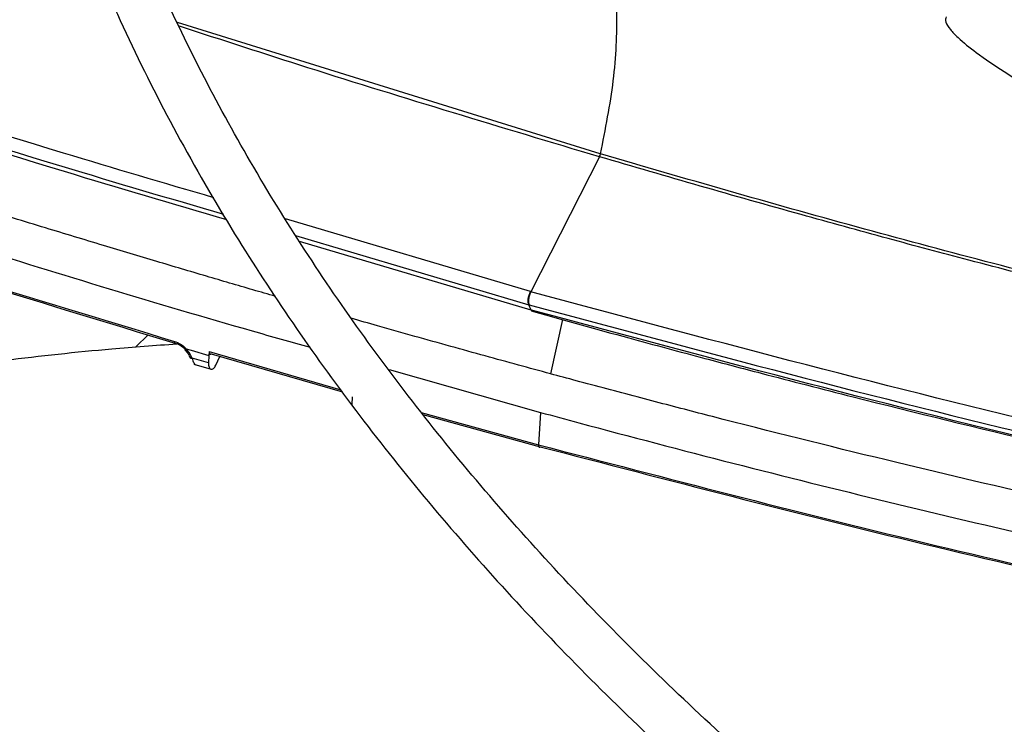
# Model space of a CAD drawing. Units: inches. Extents: x 0 to 10.8, y 0.1 to 8.3.
# Drawn here: x 8.4 to 8.4, y 8 to 8 of the extents above; entities that cross this region are included whole.
import ezdxf

# ---------------------------------------------------------------- set-up
doc = ezdxf.new("R2010")
doc.units = ezdxf.units.IN
doc.header["$MEASUREMENT"] = 0

msp = doc.modelspace()

# ---------------------------------------------------------------- linework, layer by layer
at = {"color": 8, "linetype": 'Continuous', "lineweight": 25}
for p, q in [((8.397878744740417, 8.025483291178087), (8.380739912289462, 8.030812183238327)), ((8.39504472306652, 8.019900513498316), (8.385112862257266, 8.022846063606492)), ((8.38552427429001, 8.022172519556593), (8.394980137660607, 8.019368159060393)), ((8.39634265969659, 8.018769011346645), (8.395861999906158, 8.016570618658857)), ((8.3790476815219, 8.017658029789821), (8.379538232472923, 8.018150319738828)), ((8.382019531677393, 8.01746837661613), (8.387365188544813, 8.015921393542943)), ((8.39062311490334, 8.015005371104177), (8.395376152664845, 8.013693388068422))]:
    msp.add_line(p, q, dxfattribs=at)
at = {"color": 7, "linetype": 'Continuous', "lineweight": 25}
for p, q in [((8.39784928750331, 8.025370837256235), (8.395058918527337, 8.019896542013573)), ((8.397841509641351, 8.02537311756662), (8.397849287503302, 8.025370837256235)), ((8.397886525778615, 8.025481014560368), (8.397878752877569, 8.025483292561933)), ((8.395080537263638, 8.01915142239015), (8.385681246242145, 8.021938957603599)), ((8.395058918527337, 8.019896542013583), (8.395044723240451, 8.01990051384871)), ((8.395080537274591, 8.019151422371433), (8.39498013766409, 8.019368159046182)), ((8.394980137664058, 8.019368159046207), (8.394994342123356, 8.019364185081411)), ((8.395094742660865, 8.01914744818879), (8.395080537274682, 8.019151422371225)), ((8.381082646983572, 8.017588511067352), (8.381287697421339, 8.017527945994718)), ((8.38128769742117, 8.017527945992603), (8.382011645710582, 8.017314644389028)), ((8.38201953160365, 8.017468376557629), (8.382011645766173, 8.017314644355231)), ((8.38209887135665, 8.017380352460838), (8.387423115617462, 8.015841553049967)), ((8.381996054049903, 8.017010673565904), (8.381331134712198, 8.01720644583561)), ((8.381401481589405, 8.016958961960826), (8.382102885945013, 8.016752799121727)), ((8.382011645713224, 8.017314644421495), (8.381996053993612, 8.01701067358078)), ((8.382293625879848, 8.016915553564127), (8.382457897429887, 8.01727658766664)), ((8.389315849929105, 8.016740627571233), (8.395455357840557, 8.01500640377035)), ((8.387811995314314, 8.015329237222797), (8.387826136464001, 8.015632738648018)), ((8.395455357840557, 8.01500640377035), (8.395376152972377, 8.013693393171426)), ((8.390689188281236, 8.014924451726385), (8.395444946873765, 8.013613908902123))]:
    msp.add_line(p, q, dxfattribs=at)
msp.add_arc((8.397393801087928, 8.025586167018194), 0.0005038200697983293, 334.6977031205263, 347.9532144978344, dxfattribs=at)
for points, knots in [([(8.56127247364371, 8.210574874719322), (8.558518238743098, 8.210561155755652), (8.554627463424781, 8.210541775634795), (8.548856744863468, 8.21041130468854), (8.543883508508442, 8.210252643676705), (8.537952512527022, 8.209985960893896), (8.531722014117243, 8.209621552772907), (8.525201165789587, 8.209145757625967), (8.518484735406522, 8.208554236596582), (8.511628257263864, 8.207842943011569), (8.5046753328356, 8.207009270871227), (8.497659658654484, 8.20605146256269), (8.490608255761826, 8.204968443588424), (8.483543397164132, 8.203759670284292), (8.476483915009464, 8.202425030552952), (8.469446090099256, 8.20096477070329), (8.462444269526483, 8.19937944184977), (8.455491303141521, 8.197669859185462), (8.448598857098853, 8.195837070374356), (8.441777642514426, 8.19388233036633), (8.435037584504515, 8.191807080832925), (8.428387948700921, 8.189612932950702), (8.421837437005564, 8.187301652628408), (8.415394260813558, 8.184875147521945), (8.409066197553429, 8.18233545535399), (8.402860634765728, 8.179684733177103), (8.39678460481321, 8.176925247307029), (8.390844812523621, 8.174059363717493), (8.385047657503822, 8.17108953873655), (8.37939925246052, 8.16801830992257), (8.37390543857126, 8.164848287028883), (8.368571798736538, 8.161582142992554), (8.363403669388491, 8.1582226049072), (8.358406156460363, 8.154772448445307), (8.353584141261107, 8.151234486569914), (8.34894229060406, 8.14761156047346), (8.344485063270554, 8.14390652685783), (8.340216725375706, 8.140122251739584), (8.336141362908704, 8.136261601975008), (8.332262895262083, 8.132327437074622), (8.328585090139518, 8.12832260165545), (8.325111579991313, 8.124249918788), (8.32184588007309, 8.120112184557824), (8.318791408147712, 8.115912164226563), (8.315951505753553, 8.111652590447587), (8.313329460837382, 8.107336164064314), (8.310928531391394, 8.102965558089458), (8.308751969535287, 8.098543425522449), (8.306803045241933, 8.09407241169585), (8.305085068619793, 8.089555171829252), (8.303601409346538, 8.084994394383965), (8.302355511518769, 8.08039283062157), (8.301350901883836, 8.075753330441833), (8.300591189213065, 8.071078884087436), (8.300080052541668, 8.066372668652013), (8.299821216228157, 8.06163809754549), (8.299818410351687, 8.056878870240862), (8.300075313668577, 8.052099060614125), (8.300595476388601, 8.047303114088441), (8.30138223927758, 8.042495872465969), (8.30243865791451, 8.037682543589067), (8.303767409716452, 8.032868737639486), (8.305370705440087, 8.028060446013333), (8.30725020926236, 8.023264001927966), (8.30940697276223, 8.018486025373443), (8.31184138727945, 8.013733355703133), (8.314553156028174, 8.009012977738971), (8.317541290426824, 8.004331941939029), (8.320804114339726, 7.999697300486053), (8.3242169253317, 7.995274623575208), (8.327743425623794, 7.991065661288641), (8.331348840800652, 7.987070315584953), (8.335157652553706, 7.983139631955961), (8.339166307426332, 7.979277153977286), (8.343371161824699, 7.975486266269019), (8.347768403480092, 7.971770281957808), (8.352354052813688, 7.968132443543563), (8.35712396616648, 7.964575920822927), (8.362073838213709, 7.961103809563511), (8.367199199611644, 7.957719132992944), (8.372495423514216, 7.954424836402554), (8.377957728301494, 7.951223784966814), (8.383581184771636, 7.948118759280209), (8.38936071246627, 7.945112456842654), (8.395291079942778, 7.942207490434294), (8.401366905301145, 7.939406385961039), (8.407582655902376, 7.936711580300626), (8.413932646987742, 7.934125419148023), (8.42041103872415, 7.931650154881867), (8.427011830987116, 7.929287944473023), (8.43372885486616, 7.927040847457651), (8.4405557593652, 7.924910824000319), (8.44748599094535, 7.922899733080719), (8.454512762189038, 7.921009330852886), (8.461629003520358, 7.919241269256215), (8.468827287752054, 7.917597095017642), (8.476099709514758, 7.916078249300483), (8.483437686620306, 7.914686068516657), (8.49083161950723, 7.913421787324923), (8.498270276747729, 7.912286546301832), (8.505739610953423, 7.911281409500701), (8.513220272871736, 7.910407408963222), (8.520681752158021, 7.909665656494393), (8.528066088670018, 7.909057722634511), (8.53522870533886, 7.908587104580278), (8.541779231073843, 7.908260215823361), (8.547483452297506, 7.90805410258355), (8.552862479746091, 7.907922066636882), (8.557363821017844, 7.907861360561808), (8.560291397407, 7.907855597648719), (8.56127247364348, 7.907853666407197)], [0, 0, 0, 0, 0.0100697896942046, 0.01422510810320301, 0.0211144965141583, 0.02827994890952213, 0.03597423056605781, 0.044009224718592, 0.05230875503361937, 0.06081205930617542, 0.0694759563716179, 0.07826848577865099, 0.08716555729145085, 0.09614866198171139, 0.1052033347926529, 0.1143180971984773, 0.1234837162629412, 0.1326926758626995, 0.1419387928923607, 0.1512169343571636, 0.1605228058980886, 0.1698527917337454, 0.1792038321945971, 0.1885733291552572, 0.197959072469282, 0.2073591824376651, 0.2167720646870722, 0.226196374785808, 0.2356309906076464, 0.2450749909476335, 0.2545276392555337, 0.2639883716185469, 0.2734567883216905, 0.2829326484587245, 0.2924158384716163, 0.3019064218933144, 0.3114046197351223, 0.3209108126603779, 0.3304255457661419, 0.339949534554748, 0.3494836718197491, 0.3590290350770818, 0.3685868940828657, 0.3781587178562533, 0.3877461804667166, 0.3973511646488521, 0.4069757620778666, 0.4166222688887863, 0.4262931747776053, 0.4359911438279941, 0.4457189851273429, 0.4554796113547178, 0.4652759839341832, 0.4751110441338554, 0.4849876306997221, 0.4949083862169653, 0.5048756562608541, 0.5148913872877906, 0.5249567682339095, 0.5350726761780051, 0.5452393710457762, 0.5554564625791584, 0.5657229125154881, 0.5760370705055184, 0.5863967415456993, 0.596799279479712, 0.6072416987190804, 0.6177207951220415, 0.6282332670561911, 0.6387758288855349, 0.6482503364033744, 0.657725888794945, 0.6672016298963126, 0.6766774080145852, 0.6861530805185274, 0.6956285144797393, 0.7051035859263728, 0.7145781784152057, 0.7240521810929774, 0.7335254863670712, 0.7429979610378756, 0.7524694976856168, 0.7619399865736259, 0.771409307807197, 0.7808773273834084, 0.7903438923116163, 0.799808824731369, 0.8092719146311635, 0.8187329106080012, 0.8281915078646954, 0.8376473322718403, 0.8470999187442926, 0.8565486812590766, 0.8659928703255316, 0.8754315111518212, 0.8848633112573635, 0.8942865181009078, 0.9036986917321049, 0.9130963262999383, 0.9224741878828635, 0.931824084121678, 0.9411324006203255, 0.9503746733911312, 0.9595020115419539, 0.9684004529855288, 0.9767285602557565, 0.983539094584214, 0.9892958856066786, 0.9964128853126534, 1, 1, 1, 1]), ([(8.56127247364348, 7.909904191341582), (8.558528676117984, 7.909917868583607), (8.554652639558503, 7.909937189794311), (8.548903816317848, 7.910067263413641), (8.543949486841973, 7.910225440365375), (8.538041139598695, 7.910491305551318), (8.531834588038567, 7.910854588136273), (8.525339021332162, 7.911328898765309), (8.51864891961695, 7.911918550187027), (8.511819682166163, 7.912627559887484), (8.504894822159109, 7.913458504980285), (8.497907986273793, 7.914413112508734), (8.490886171152956, 7.915492424085748), (8.483851642974267, 7.916696947595147), (8.47682323914843, 7.91802675605331), (8.469817253973398, 7.919481560454498), (8.46284805345978, 7.921060763126405), (8.455928509669448, 7.922763498263222), (8.449070312586805, 7.924588663382387), (8.442284197397942, 7.926534944398114), (8.435580112343796, 7.928600836114487), (8.428967344169562, 7.930784659415641), (8.422454612882245, 7.933084576064354), (8.416050144008636, 7.935498601775558), (8.409761724176127, 7.938024618061601), (8.403596744219223, 7.940660383227298), (8.397562232893275, 7.94340354280839), (8.391664883490964, 7.946251639685897), (8.385911075101207, 7.949202124063838), (8.38030688985383, 7.952252363463126), (8.374858127209956, 7.955399652856693), (8.369570316155363, 7.95864122504678), (8.36444872601041, 7.961974261361693), (8.35949838102903, 7.965395899572995), (8.354724066547545, 7.968903246961423), (8.350130338178813, 7.972493392432066), (8.345721528644685, 7.976163422022854), (8.34150176275634, 7.97991042932026), (8.337474971487042, 7.983731527488368), (8.333644907403652, 7.987623861567043), (8.330015162466038, 7.991584620194812), (8.326589188485247, 7.995611046278334), (8.323370320455798, 7.99970044597319), (8.320361802836178, 8.003850195186086), (8.317566818649523, 8.00805774265176), (8.31498852100077, 8.0123206084987), (8.312630066250167, 8.016636377122454), (8.310494647647552, 8.02100268317015), (8.308585527734763, 8.025417189548568), (8.306906067303556, 8.029877556647593), (8.30545974821906, 8.034381402461195), (8.304250187077155, 8.038926254009647), (8.303281136571904, 8.043509491402574), (8.302556471723111, 8.048128286960694), (8.30208015884382, 8.052779542901277), (8.301856206339215, 8.057459831998086), (8.301888598009796, 8.062165340515364), (8.30218120770735, 8.066891795856458), (8.30273769999842, 8.071634485547456), (8.303561435402152, 8.076388263602349), (8.304655388925768, 8.081147604028507), (8.306022062153309, 8.085906598494235), (8.307663410390985, 8.090659007036464), (8.309580786121682, 8.095398319883174), (8.311774901142838, 8.100117826282421), (8.314245806375277, 8.104810684247761), (8.316992893328765, 8.109469993209094), (8.32001489602823, 8.114088843988576), (8.323196850126278, 8.11850349614866), (8.326623686272539, 8.122864931730915), (8.330160498855115, 8.127013309081224), (8.333922208137219, 8.131095338099776), (8.337748296426481, 8.134964334751398), (8.34177291012084, 8.138766125231895), (8.34599240925202, 8.14249728707395), (8.350403076506527, 8.14615454003864), (8.355001020556324, 8.149734655470834), (8.35978217421531, 8.153234457953298), (8.364742294687133, 8.156650829869784), (8.369876962683614, 8.159980714752006), (8.375181588657881, 8.163221125267015), (8.380651416659267, 8.166369148277681), (8.38628152912393, 8.169421949844617), (8.392066843994273, 8.172376776053973), (8.39800211661333, 8.175230956854529), (8.404081940925272, 8.177981909557282), (8.410300749844458, 8.180627142104008), (8.416652814390222, 8.183164256112317), (8.42313224103199, 8.18559094970551), (8.429732966453457, 8.187905020133934), (8.436448748575474, 8.19010436619053), (8.443273152088778, 8.192186990416237), (8.450199525787179, 8.194151001078195), (8.457220967379564, 8.195994613882226), (8.464330268663755, 8.197716153339591), (8.47151982891376, 8.199314053637014), (8.478781514867498, 8.200786858688456), (8.48610642698358, 8.202133220795346), (8.493484492231415, 8.203351896368726), (8.50090371470901, 8.204441736375685), (8.50834869439512, 8.205401661038895), (8.51579741295387, 8.206230607622373), (8.523213294748523, 8.20692734346513), (8.530521550467963, 8.207490001147562), (8.5376433370878, 8.207921099903235), (8.543940308010686, 8.208203525792413), (8.54949081251775, 8.208378209317573), (8.555044903624271, 8.208497481400393), (8.558975699494345, 8.208514440524846), (8.561272473643724, 8.208524349784938)], [0, 0, 0, 0, 0.01009070428018548, 0.01425467380059998, 0.02115837468615592, 0.02833867200120138, 0.03604882556751673, 0.04410029619617831, 0.05241671504430008, 0.06093715824871389, 0.06961831854801849, 0.07842813211670943, 0.08734242138063532, 0.09634260160866313, 0.1054141405324534, 0.1145454990721296, 0.1237273891464977, 0.1329522441312506, 0.1422138346567978, 0.1515069855750319, 0.1608273645948725, 0.1701713225469265, 0.1795357714438907, 0.188918090643771, 0.198316054230121, 0.2077277746559711, 0.2171516590481296, 0.2265863755234367, 0.2360308275528073, 0.2454841349025606, 0.2549456200416279, 0.2644147991629641, 0.2738913771532923, 0.2833752459728003, 0.2928664597711883, 0.3023652813815358, 0.3118721748347141, 0.3213878092543958, 0.3309130677748996, 0.3404490568733963, 0.3499971154313805, 0.3595588225359517, 0.3691360028095257, 0.3787307278121702, 0.3883453118188214, 0.3979823000689069, 0.4076444474682883, 0.4173346857575906, 0.4270560774242464, 0.4368117552071123, 0.4466048469868986, 0.4564383871956699, 0.4663152175647233, 0.4762378819098095, 0.4862085214581381, 0.4962287785902624, 0.506299717408518, 0.5164217328714847, 0.5265943464114652, 0.536816692197333, 0.5470873159539986, 0.5574042438151207, 0.5677650715662426, 0.5781670664952783, 0.5886072739346078, 0.599082621443284, 0.6095900150926851, 0.6201264241075979, 0.6306889518605278, 0.6401872253353472, 0.6507625758267909, 0.660254797541927, 0.6697455750105321, 0.6792344473117843, 0.6887217025798823, 0.6982075886125235, 0.7076923131655745, 0.7171760445435922, 0.7266589127100972, 0.7361410017710782, 0.7456223490155883, 0.7551029831647519, 0.7645828970125798, 0.7740620481597398, 0.7835403579814435, 0.7930177094652714, 0.8024939435975063, 0.8119688538644083, 0.8214421782586013, 0.8309135879079822, 0.8403826710203798, 0.8498489101673123, 0.8593116498478625, 0.8687700494790513, 0.8782230138897211, 0.8876690879575436, 0.8971062919997134, 0.9065318551478383, 0.9159417643946974, 0.9253299609502857, 0.9346868131730067, 0.9439959716204241, 0.9532271812688882, 0.9623173703387518, 0.9711095826214267, 0.9795608158451102, 0.9855436239590268, 0.9915531022515403, 1, 1, 1, 1]), ([(8.561272473643678, 8.1689071264717), (8.55893488721396, 8.168893464581462), (8.555630790812318, 8.168874153978953), (8.550729830670342, 8.168744091405282), (8.54650393998786, 8.168585745657948), (8.541467575804885, 8.168319601610277), (8.536181636453803, 8.167956015950407), (8.530656220184017, 8.167481515173122), (8.524974064506203, 8.166891991608392), (8.51918454229166, 8.16618368058315), (8.51332684972233, 8.165354305010938), (8.50743172493164, 8.164402480072058), (8.501524188071715, 8.163327545450375), (8.495625174148437, 8.162129410603235), (8.489752638429069, 8.160808453036557), (8.483922306874629, 8.15936544259108), (8.478148195643113, 8.157801485129793), (8.472442976879105, 8.156117978900106), (8.466818240380944, 8.154316579782742), (8.461284683536878, 8.15239917270447), (8.455852251071114, 8.150367847390246), (8.45053023919458, 8.14822487716234), (8.445327374231066, 8.145972699866926), (8.440251872797358, 8.143613900260453), (8.435311488606915, 8.141151193366655), (8.430513549600281, 8.138587408445119), (8.425864988164737, 8.135925473311275), (8.421372366551974, 8.133168398827513), (8.417041900264262, 8.130319264191325), (8.41287948485845, 8.127381206287291), (8.408890708245254, 8.124357400878312), (8.405080869476876, 8.121251046904156), (8.40145499408495, 8.118065346435486), (8.398017862348933, 8.11480349443813), (8.39477403353081, 8.111468664868102), (8.391727872972195, 8.108063998130604), (8.38888358222521, 8.10459259031005), (8.386245232444997, 8.10105748488279), (8.383816801075335, 8.097461667792055), (8.381602211602317, 8.09380806696222), (8.379605375803603, 8.090099557545889), (8.377830237452141, 8.086338974414932), (8.376280815814185, 8.082529133585911), (8.374961246494362, 8.07867286434167), (8.373875816240082, 8.074773053666872), (8.373028987300147, 8.070832704118118), (8.372425406004481, 8.0668550052557), (8.372069889667413, 8.062843417173989), (8.371967386073297, 8.058801762509402), (8.372122899495814, 8.054734361624712), (8.372541371521459, 8.050646106270149), (8.37322753870353, 8.04654249842405), (8.37418578561706, 8.042429648574728), (8.375419982126061, 8.038314294653158), (8.376933308812141, 8.034203799417224), (8.378728104533254, 8.030106077004596), (8.380805733834904, 8.02602950005662), (8.383083750694702, 8.022124632310572), (8.385525506479787, 8.018399129989401), (8.388094677221305, 8.014858114911005), (8.390875497535376, 8.011372418012767), (8.393864345598772, 8.007946381113417), (8.397057407185088, 8.004584171827267), (8.400450624345964, 8.001289858839773), (8.404039700671968, 7.998067412581813), (8.40782010748626, 7.994920702869447), (8.411787088586191, 7.991853497749226), (8.415935664312713, 7.988869462034598), (8.42026062877739, 7.985972159788384), (8.42475655648829, 7.983165048425187), (8.42941780746139, 7.980451474449133), (8.43423853580753, 7.977834667813786), (8.439212685430226, 7.975317742929454), (8.444333985882869, 7.972903697567549), (8.449595949962944, 7.970595409479724), (8.454991868521617, 7.968395633034234), (8.460514801308056, 7.966306995850948), (8.466157561770581, 7.964331995510765), (8.47191269251852, 7.962472996424596), (8.477772426063886, 7.960732226974045), (8.48372862175274, 7.959111777087571), (8.48977266290689, 7.95761359655627), (8.495895284751898, 7.95623949457932), (8.50208627589792, 7.954991141883312), (8.508333934475962, 7.953870077124453), (8.514624011058787, 7.952877726662257), (8.520937469730567, 7.952015443085834), (8.527245155482701, 7.951284654839156), (8.533492751444285, 7.950687170295328), (8.539544684117216, 7.950227234818357), (8.545049072405027, 7.949910281858781), (8.54985261692353, 7.949712164683127), (8.555136297671975, 7.94955881129934), (8.55887850408124, 7.949536004593103), (8.561272473643513, 7.94952141465482)], [0, 0, 0, 0, 0.01181016790612011, 0.01669325796271473, 0.02478708192449328, 0.03320499583684768, 0.04224317563945839, 0.05167978367837234, 0.06142487749201623, 0.07140672556770329, 0.08157436573758728, 0.09189009302153266, 0.1023255048101254, 0.1128587984422589, 0.1234729565472229, 0.1341544996664282, 0.1448926129245654, 0.1556785236921899, 0.1665050509352716, 0.1773662742192341, 0.1882572876306912, 0.1991740150362379, 0.2101130704176964, 0.2210716519077382, 0.2320474614613402, 0.2430386443775009, 0.2540437444751738, 0.2650616718485644, 0.2760916809238397, 0.2871333485495429, 0.29818652388227, 0.3092514276223504, 0.3203286076972715, 0.331418951311821, 0.3425236994443788, 0.3536444647176945, 0.3647832516330018, 0.375942477893623, 0.3871249950546945, 0.3983341060426875, 0.4095735761685632, 0.420847633130185, 0.4321609502557872, 0.443518606092844, 0.4549260127559312, 0.4663888057220797, 0.4779126895874344, 0.4895032381780021, 0.501165653515882, 0.5129044960619591, 0.5247230533386188, 0.536623558693672, 0.5486071366328584, 0.560673449412106, 0.5728206685594955, 0.5850455547056713, 0.5973436401220609, 0.6097094940882697, 0.6208363076482296, 0.6319656579206945, 0.6430963225116887, 0.6542279137491194, 0.6653600535953018, 0.6764923852044601, 0.6876245781870165, 0.6987563294176596, 0.709887360512254, 0.7210174129105427, 0.7321462412554873, 0.7432735583722576, 0.7543991123669401, 0.76552265988638, 0.7766439290098062, 0.7877626069011577, 0.7988783233429171, 0.80999062984377, 0.8210989721564477, 0.8322026529108264, 0.8433007792113031, 0.85439218690205, 0.865475327682154, 0.8765480951733544, 0.8876075468017501, 0.8986494396586129, 0.9096674157449737, 0.9206514814343725, 0.9315849455907507, 0.9424376235119708, 0.9531486612541813, 0.9635743291395067, 0.9732734216285015, 0.9810932491230898, 0.9879049466623014, 1, 1, 1, 1]), ([(8.561272473643513, 7.951571939589202), (8.558947133736096, 7.951585544042855), (8.555660341885186, 7.95160477349282), (8.550785110096946, 7.95173428793), (8.546581472053258, 7.951891964237639), (8.541571792046035, 7.952156975350217), (8.536314110558731, 7.952518997171245), (8.530818587689284, 7.952991428337299), (8.525167641762193, 7.953578334577275), (8.519410507414767, 7.95428343250672), (8.51358629770528, 7.955108949638824), (8.507725712602223, 7.956056216838771), (8.501853763294614, 7.957125835125366), (8.495991395321887, 7.958317829517332), (8.490156587108016, 7.959631750129825), (8.484365095408382, 7.961066747398577), (8.478630971020449, 7.962621628021227), (8.472966921536168, 7.96429489832547), (8.467384570439652, 7.966084798853791), (8.461894644748318, 7.967989332900061), (8.45650711260611, 7.970006290845763), (8.45123128533156, 7.972133271622063), (8.446075893928624, 7.974367702261828), (8.441049147098914, 7.976706856265761), (8.436158775805817, 7.979147871340029), (8.43141206809593, 7.981687766945873), (8.426815896967101, 7.984323462014711), (8.42237674344807, 7.987051793113263), (8.418100716911967, 7.989869533097067), (8.413993581590715, 7.992773405004815), (8.41006076646254, 7.995760106498446), (8.406307383904098, 7.998826331109251), (8.402738243819995, 8.001968796598169), (8.39935788423069, 8.00518426282792), (8.396170598960188, 8.008469554601186), (8.393180470580276, 8.011821583489066), (8.390391409235018, 8.015237367641586), (8.387807197949705, 8.018714047961058), (8.385431544607913, 8.022248898535603), (8.383268140138805, 8.025839328731891), (8.38132072153481, 8.02948287392094), (8.379593137091453, 8.033177171585685), (8.37808940975719, 8.036919919709824), (8.376813792828635, 8.04070881508175), (8.375770810684893, 8.044541470659786), (8.374965276231089, 8.048415313539305), (8.374402276731125, 8.052327468240845), (8.374087121258558, 8.056274633605447), (8.374025246373744, 8.060252964798478), (8.374222078918743, 8.064257917641145), (8.374682853457136, 8.068284220863445), (8.375412424035028, 8.072325874889094), (8.376415098774645, 8.076376234640815), (8.377694475811158, 8.08042803807297), (8.379253304167856, 8.084473490367342), (8.381093374357375, 8.088504373122701), (8.383142102284944, 8.092373623644518), (8.385363798362304, 8.096072464202882), (8.387722854331834, 8.099594729537126), (8.39029468185503, 8.103066800176615), (8.393076047866405, 8.106484564448076), (8.396063552011164, 8.109844022081772), (8.399253567926497, 8.113141211256663), (8.402642234732234, 8.116372208828071), (8.40622545173435, 8.119533136607009), (8.409998874465337, 8.122620168441603), (8.413957912620605, 8.125629538593063), (8.41809772919342, 8.128557550271616), (8.42241323312321, 8.131400579234176), (8.426899090338209, 8.134155090219235), (8.431549726354433, 8.136817644807685), (8.436359338231187, 8.139384913294268), (8.441321885230524, 8.141853674693985), (8.44643109000083, 8.144220823650993), (8.451680437579673, 8.146483376540017), (8.457063171501586, 8.148638477010325), (8.462572285450017, 8.150683400997785), (8.468200508076494, 8.152615561215493), (8.473940277243814, 8.154432511113006), (8.479783697566964, 8.156131948251542), (8.485722470823479, 8.157711716968542), (8.491747780700015, 8.159169810031015), (8.49785009730244, 8.160504368719756), (8.504018833059087, 8.16171367980585), (8.510241705344551, 8.162796167070411), (8.516503471303295, 8.163750366846605), (8.522783175434206, 8.16457487619092), (8.52904733611555, 8.165268165119375), (8.535229605824535, 8.16582810544638), (8.54125721426968, 8.166256846107327), (8.546588652382363, 8.166537622448004), (8.55129285385876, 8.166711423477494), (8.555998695157506, 8.166829949273769), (8.55933026215748, 8.16684678612081), (8.561272473643688, 8.166856601537315)], [0, 0, 0, 0, 0.01184410587354858, 0.01674125599544021, 0.02485831796034474, 0.03330030538888529, 0.0423641768033256, 0.05182738743884337, 0.06159966031826379, 0.07160897921229896, 0.08180415492829787, 0.09214729256427877, 0.1026098261129569, 0.1131698090609251, 0.123810095355468, 0.1345170893955119, 0.1452798713196072, 0.1560895742395078, 0.1669389339524798, 0.1778219590225696, 0.1887336864754819, 0.1996699995498486, 0.2106274912992018, 0.2216033627472039, 0.23259534762737, 0.243601658026828, 0.2546209468425052, 0.2656522840644686, 0.2766951446620937, 0.2877494041954854, 0.2988152815959706, 0.3098934710263417, 0.3209851042564755, 0.3320917759733025, 0.3432155695950349, 0.3543590829891873, 0.3655254507026938, 0.376718358411013, 0.3879420442111119, 0.399201280312479, 0.4105013278351798, 0.4218478571316254, 0.4332468267492869, 0.444704316349515, 0.4562263130429913, 0.4678184568764808, 0.4794857592362685, 0.4912323165349744, 0.5030610486659772, 0.5149734947868949, 0.5269691942167714, 0.5390465304044728, 0.5512026859605315, 0.5634336770395606, 0.5757346038048935, 0.5880999336316363, 0.600523787477444, 0.6117114546211448, 0.6228919175042708, 0.6340652942651841, 0.6452325110973461, 0.6563944642928186, 0.6675519866679159, 0.678705825356005, 0.6898566291796892, 0.7010049431631926, 0.7121512079520357, 0.7232957622345387, 0.7344388437518834, 0.7455805337854267, 0.7567209060038081, 0.7678599396942055, 0.7789975219497497, 0.790133443653141, 0.801267390845368, 0.8123989299684088, 0.8235274846398278, 0.834652300361063, 0.845772391446913, 0.8568864608277903, 0.8679927769233732, 0.8790889798769136, 0.8901717664197458, 0.9012363556534776, 0.9122755357611609, 0.9232778510057708, 0.9342238651596712, 0.9450776145720884, 0.9557640958972904, 0.9660964373932085, 0.9760094695728405, 0.9830301642767616, 0.9901070547700338, 1, 1, 1, 1]), ([(8.388665892539017, 8.052533096027604), (8.38973476585013, 8.052020494527246), (8.394726447780092, 8.049626624627045), (8.404024911346957, 8.045095656257624), (8.416923878028133, 8.039027724293442), (8.430608911394078, 8.032874038154546), (8.444812668989515, 8.026917320828547), (8.457079529019156, 8.022078293048471), (8.4647816973391, 8.0194320639019), (8.467414280180158, 8.018527589063726)], [0, 0, 0, 0, 0.04453282479650582, 0.2079701069484462, 0.3830127087956218, 0.558088194620918, 0.7333091725794467, 0.9088457085108259, 1, 1, 1, 1]), ([(8.471975134209409, 8.012654037742482), (8.467178227964023, 8.01430453360424), (8.457193572351455, 8.017740004703038), (8.442611491483262, 8.023496626491886), (8.428124967889577, 8.029647492504418), (8.414169712114425, 8.035985933195255), (8.400741523902395, 8.042382286250865), (8.389522074685043, 8.047903987877836), (8.382687557459665, 8.051207558544935), (8.380120286765836, 8.052448488939715)], [0, 0, 0, 0, 0.1422414321385204, 0.2960724352510298, 0.4494934914591616, 0.6026571838561849, 0.7556536703979296, 0.9082154378361584, 1, 1, 1, 1]), ([(8.382732341355787, 8.022813510396254), (8.38053312858716, 8.023458682328858), (8.37201141522273, 8.025958654300126), (8.35748610302285, 8.030771657154597), (8.33910888407192, 8.036988951982037), (8.326939477944771, 8.041046729719351), (8.320855459661285, 8.043075390254318)], [0, 0, 0, 0, 0.1039136950951203, 0.4026544120113542, 0.7013608190152292, 0.9999999999999999, 0.9999999999999999, 0.9999999999999999, 0.9999999999999999]), ([(8.384710278932555, 8.019706114409695), (8.384404454092222, 8.019794943598313), (8.38346870628436, 8.020066738781571), (8.381863199547741, 8.0205391306125), (8.379841997418193, 8.021138712535418), (8.377666517912845, 8.021791030994917), (8.37530058195451, 8.022507765550827), (8.37268880132741, 8.023307445310039), (8.369737864299871, 8.02422085170054), (8.366248198579726, 8.025313288637939), (8.361493451049098, 8.026819833916598), (8.353429454764223, 8.02941258629622), (8.344643164522463, 8.032291706036155), (8.337061886493732, 8.034785099103088), (8.33276144066993, 8.036196825448943), (8.32955205959151, 8.037247793454059), (8.326587941903329, 8.038214708686233), (8.323864335851857, 8.039099552682767), (8.322209168962031, 8.039633975955779), (8.321381561106518, 8.039901195474021)], [0, 0, 0, 0, 0.01392336344514157, 0.04260202280403674, 0.07327967832295826, 0.1063384408181588, 0.142310855750153, 0.1819887442732804, 0.2266810569566702, 0.2787116033127064, 0.3438867816268565, 0.4482752742933841, 0.6570725698089681, 0.7614620653455554, 0.81365540313076, 0.8658487691175458, 0.9180421641634529, 0.9590198733577961, 1, 1, 1, 1]), ([(8.3211924635659, 8.038248852791682), (8.321634057179, 8.03810838372184), (8.32384209712138, 8.037406015508916), (8.327844728190286, 8.036118757812167), (8.33323088630651, 8.03436824302845), (8.340478076866313, 8.031996686473661), (8.349656081159537, 8.028983213004226), (8.36083926340023, 8.02534715369779), (8.372212024200932, 8.02177283860805), (8.380643122790339, 8.019182519521914), (8.385328947652347, 8.017865672905222), (8.38611477175423, 8.01764483455971)], [0, 0, 0, 0, 0.02143915560786694, 0.1071992676267255, 0.1929589572529813, 0.2787183020380962, 0.4502516588512755, 0.6217808179300135, 0.7933077295453862, 0.965337209012461, 0.9999999999999999, 0.9999999999999999, 0.9999999999999999, 0.9999999999999999]), ([(8.39768236383382, 8.035136328873296), (8.397904972959036, 8.034631252307047), (8.398360396960559, 8.033597943404484), (8.398593270308336, 8.031267811260237), (8.398478714216832, 8.028514965455955), (8.398077308802797, 8.026486618238225), (8.39787875287757, 8.025483292561942)], [0, 0, 0, 0, 0.2414856707836442, 0.4940425078816629, 0.7497271973399537, 1, 1, 1, 1]), ([(8.411904710601508, 8.031034697723891), (8.411888685527334, 8.030972529247558), (8.411856537320343, 8.030847811881266), (8.412048147532854, 8.03054031788533), (8.41246225363492, 8.030113305495476), (8.41320606897177, 8.029520630726795), (8.41425110520721, 8.028808226582198), (8.416098005721269, 8.027674325270947), (8.418662264290496, 8.026238982362623), (8.42192640627879, 8.024590934936603), (8.4272940520422, 8.022060155427646), (8.434804871045937, 8.018805102415245), (8.441278913259646, 8.016417073435203), (8.444516697377031, 8.015222777499496)], [0, 0, 0, 0, 0.01648441729133377, 0.03306970398297572, 0.04804942881090046, 0.07493636048680861, 0.1110219972945135, 0.1472803407167421, 0.2435143383031612, 0.3401846701791311, 0.4368654480858492, 0.718366354751742, 1, 1, 1, 1]), ([(8.346623572059858, 8.028621725261166), (8.352229878696333, 8.02678189311827), (8.363366400779087, 8.023127199820799), (8.37488703749016, 8.019624543345962), (8.380607998003427, 8.017885181200738)], [0, 0, 0, 0, 0.5034162905450918, 1, 1, 1, 1]), ([(8.346707142119127, 8.028531224000185), (8.35227221919989, 8.026703711117388), (8.363402869850038, 8.023048522310141), (8.374919526913967, 8.019549183302853), (8.380678112299256, 8.017799435754267)], [0, 0, 0, 0, 0.4999776972325301, 1, 1, 1, 1]), ([(8.397878752881745, 8.025483292560926), (8.39787402314184, 8.025464059764825), (8.397864563689703, 8.02542559428517), (8.397849194309025, 8.02539060977225), (8.39784150964117, 8.02537311756697)], [0, 0, 0, 0, 0.5000014629490351, 1, 1, 1, 1]), ([(8.440024079441196, 8.015011226037615), (8.438535708054632, 8.015296855740026), (8.435841547745014, 8.015813885437336), (8.43187333120547, 8.016636406305977), (8.427921328999226, 8.017493984905773), (8.423917305460767, 8.018410225822802), (8.420112828216908, 8.019322825067285), (8.416486720806832, 8.020226771398738), (8.413020051010383, 8.021122422635745), (8.409463160726306, 8.022071849535681), (8.405828403892407, 8.023071942254935), (8.401926594073235, 8.024175854019322), (8.399209597828905, 8.024972155428365), (8.397849287503304, 8.025370837256235)], [0, 0, 0, 0, 0.1038453161299906, 0.1879745415577113, 0.278231317310815, 0.3818481715793551, 0.4707962934640524, 0.548045750356935, 0.6399323841260688, 0.7184108702002792, 0.8029925138587813, 0.9013648553332946, 1, 1, 1, 1]), ([(8.440053015698531, 8.015140989667232), (8.436476715770729, 8.015845148354158), (8.429324033064265, 8.017253482041), (8.418735457028465, 8.019753062393145), (8.408244182283275, 8.022481240826998), (8.401339114034116, 8.024481079531819), (8.397886525781237, 8.025481014560812)], [0, 0, 0, 0, 0.2499902853809595, 0.4999863621973475, 0.7499892615301985, 0.9999999999999999, 0.9999999999999999, 0.9999999999999999, 0.9999999999999999]), ([(8.394980137660607, 8.019368159060395), (8.39497075073, 8.019397693400478), (8.394951239668435, 8.019459081552974), (8.3949565195101, 8.019602369021728), (8.39498781112562, 8.019760529059349), (8.395026236319932, 8.019855042284648), (8.395044723049187, 8.019900513503162)], [0, 0, 0, 0, 0.2405533499617019, 0.4999984997397945, 0.7594444861646555, 1, 1, 1, 1]), ([(8.395058918492337, 8.019896542018552), (8.395040433037378, 8.019851070660447), (8.395002010439875, 8.019756557017454), (8.394970721880751, 8.019598396318255), (8.394965444002008, 8.019455107941196), (8.39498495531215, 8.01939371953343), (8.394994342375087, 8.019364185030458)], [0, 0, 0, 0, 0.240554536780339, 0.5000001441823656, 0.7594456711827615, 1, 1, 1, 1]), ([(8.437680082634525, 8.0100009796284), (8.434072781523138, 8.010679656051225), (8.426858000743161, 8.012037042490578), (8.412579403851606, 8.015198150161966), (8.402067146653957, 8.018017176485495), (8.395058918719583, 8.019896542510965)], [0, 0, 0, 0, 0.2499876977630963, 0.4999877696260807, 1, 1, 1, 1]), ([(8.39499434213688, 8.0193641850971), (8.402007685295175, 8.017483484165915), (8.412528220186871, 8.014662293284369), (8.426818764686393, 8.011498565670355), (8.434040347217099, 8.010139878444017), (8.43765122480646, 8.009460518589625)], [0, 0, 0, 0, 0.4999569426831052, 0.7499724940199262, 0.9999999999999999, 0.9999999999999999, 0.9999999999999999, 0.9999999999999999]), ([(8.437753017424239, 8.009243233252931), (8.4341421970705, 8.009922638518395), (8.42692062766333, 8.011281435633588), (8.412629614312522, 8.0144453229991), (8.402108549612725, 8.017266636134178), (8.395094742675658, 8.01914744821956)], [0, 0, 0, 0, 0.2500163304265038, 0.500027723957959, 1, 1, 1, 1]), ([(8.395173645363332, 8.019099914448717), (8.395161796778888, 8.019097239581706), (8.395128456852419, 8.019089712955228), (8.395107957216828, 8.019124818586668), (8.395094742890148, 8.019147448124647)], [0, 0, 0, 0, 0.3553872398534115, 1, 1, 1, 1]), ([(8.395171907929546, 8.019092056767095), (8.396459948226871, 8.01873447728706), (8.39877107196413, 8.018092874360518), (8.401852857642137, 8.01726518747396), (8.40425754281376, 8.016631778341841), (8.40626139901781, 8.016113067552428), (8.410034391668692, 8.015151699092035), (8.414827376080424, 8.013980948304825), (8.420517521826868, 8.012675504320612), (8.424307960263913, 8.01184957768607), (8.427395169408346, 8.011201893722731), (8.430186802160804, 8.010633475731936), (8.433755318023165, 8.009933167985684), (8.436403671117581, 8.009450434280177), (8.437828461557993, 8.009190727834568)], [0, 0, 0, 0, 0.09222915126229982, 0.165486267155124, 0.2197704649618787, 0.2633341734764686, 0.3077963000423772, 0.4872734802243665, 0.6016936480035647, 0.7072712045733278, 0.7522886942385055, 0.8169500820599751, 0.9015207701160318, 1, 1, 1, 1]), ([(8.39586196755729, 8.016570552050624), (8.39542809809082, 8.016688335206053), (8.39454455774434, 8.01692819114891), (8.393195896666755, 8.017298728797554), (8.391795694203246, 8.017686774550267), (8.390337815758357, 8.01809488389305), (8.388991090662492, 8.018474951495461), (8.388130654262683, 8.01872080275525), (8.387775992264269, 8.01882213981994)], [0, 0, 0, 0, 0.1603693877490663, 0.3265793870435128, 0.4993337736891318, 0.6794466554825356, 0.8678715942400584, 1, 1, 1, 1]), ([(8.319769314668893, 8.004532059447337), (8.320808752841485, 8.004865155879779), (8.323914746117941, 8.005860496734927), (8.32940829188409, 8.007512527246586), (8.336451825979308, 8.009504645016234), (8.34414562360895, 8.011505124327583), (8.352308898066395, 8.01341518088693), (8.36076179474043, 8.015144867657101), (8.369360001222372, 8.01656061688629), (8.376021402835226, 8.0174447801469), (8.37982707638807, 8.01772236153621), (8.380706119585225, 8.017786477921533)], [0, 0, 0, 0, 0.05512446754212747, 0.1647199709118878, 0.2866995525285096, 0.4174214063976796, 0.5533379437204671, 0.6909992305508511, 0.8272449240748387, 0.9600966367299923, 1, 1, 1, 1]), ([(8.38060799806057, 8.017885181243548), (8.380607547408772, 8.017866722863028), (8.380606852535209, 8.017838261330825), (8.380614352805846, 8.017810554433588), (8.38062315174907, 8.017794433407497), (8.380634905715336, 8.017785419869472), (8.380652623122502, 8.017782287494153), (8.380668085978431, 8.01779268879437), (8.380678114217872, 8.017799434425937)], [0, 0, 0, 0, 0.2384944039525455, 0.36774169603655, 0.5000008283178694, 0.6322598358778918, 0.7615067724570939, 1, 1, 1, 1]), ([(8.380607998003427, 8.017885181200738), (8.380694036764707, 8.017852735386292), (8.38086640007475, 8.017787735984951), (8.38101048504713, 8.017654992738327), (8.381082646983572, 8.017588511067352)], [0, 0, 0, 0, 0.4991709735547962, 1, 1, 1, 1]), ([(8.38067811171685, 8.017799435164378), (8.38074963666432, 8.017772077787702), (8.3808927398932, 8.017717342634803), (8.381011005250157, 8.017605261518641), (8.381070159967125, 8.01754920007449)], [0, 0, 0, 0, 0.4998136521977966, 1, 1, 1, 1]), ([(8.381039223332369, 8.017534380624179), (8.381083636956381, 8.017483557022516), (8.381172383608645, 8.0173820020469), (8.381228408535012, 8.017261115459977), (8.381256395558523, 8.017200727058425)], [0, 0, 0, 0, 0.500454077756446, 1, 1, 1, 1]), ([(8.381070159967125, 8.01754920007449), (8.38106142704027, 8.017542948556901), (8.38104796691404, 8.017533313045547), (8.38104081002333, 8.017531557529237), (8.381039838191883, 8.017534660573796), (8.38104425123605, 8.017542802561499), (8.381055770046453, 8.017558535256702), (8.381072055685262, 8.017576698120783), (8.381082647319042, 8.017588510638978)], [0, 0, 0, 0, 0.2373430405639259, 0.3658186241437788, 0.4974636325483786, 0.6294810777886192, 0.7590269083403756, 1, 1, 1, 1]), ([(8.381331135117517, 8.017206446141707), (8.381296702538993, 8.017279794416371), (8.381231772786986, 8.017418107766344), (8.381130305644193, 8.017534052474804), (8.381082647044542, 8.017588511113235)], [0, 0, 0, 0, 0.5303050983829927, 1, 1, 1, 1]), ([(8.38201953160365, 8.017468376557629), (8.382019320344659, 8.01745837762653), (8.382018900156904, 8.017438490054438), (8.382022778300556, 8.017412983825395), (8.382029516782282, 8.017391912823054), (8.382039535992972, 8.017376515365772), (8.382051856722992, 8.017367078038879), (8.38206619076879, 8.017364217354828), (8.382082048177912, 8.017368194921257), (8.382093187386854, 8.017376244764344), (8.382098871349948, 8.017380352328109)], [0, 0, 0, 0, 0.1255463077623393, 0.2497078159685361, 0.3760902855944116, 0.4995862471207201, 0.6280188283310612, 0.7505746119479019, 0.872726626512391, 1, 1, 1, 1]), ([(8.381271433915128, 8.017225310440457), (8.381264975830847, 8.017219159543695), (8.381251513676307, 8.01720633773475), (8.381258011465851, 8.017196396866499), (8.38128461175017, 8.017195447178608), (8.381315964929552, 8.017202859994127), (8.381331134904299, 8.017206446623184)], [0, 0, 0, 0, 0.2378054719374675, 0.4957157377047501, 0.7560062591968374, 1, 1, 1, 1]), ([(8.381331134712203, 8.017206445835614), (8.381340185123337, 8.017170657669066), (8.381357580372313, 8.017101871394226), (8.381392496576, 8.017020855319755), (8.381432234379401, 8.016961119170055), (8.38146442062395, 8.016944618351877), (8.381480629334575, 8.016936308684478)], [0, 0, 0, 0, 0.2652907595698509, 0.5098993566940511, 0.7531896120118345, 1, 1, 1, 1]), ([(8.381996054049933, 8.017010673565895), (8.381995697860665, 8.016978430538499), (8.381994984628708, 8.016913867230352), (8.382012857005243, 8.01683739318692), (8.382042429566996, 8.016781459413652), (8.382083994902032, 8.01675350708963), (8.382133400451828, 8.01675236072962), (8.382187601961283, 8.01678147193869), (8.382243109866918, 8.016834456482668), (8.382276777040257, 8.016888504879216), (8.382293625879848, 8.016915553564127)], [0, 0, 0, 0, 0.1248319197997307, 0.2499629332448803, 0.3747823157430852, 0.5001316093289724, 0.6249154345377107, 0.7502042434416033, 0.8749889516926556, 1, 1, 1, 1]), ([(8.443433289947643, 8.006192366245468), (8.442894330592328, 8.006280442354429), (8.44019947473141, 8.006720832554732), (8.43536426696485, 8.007562141307423), (8.4289480938079, 8.008775451196493), (8.422565427620782, 8.010083340477602), (8.416217440784209, 8.011479019839205), (8.409645499743183, 8.013018580063328), (8.404825186483187, 8.0142189231012), (8.401718035674609, 8.015019288187167), (8.400553639640684, 8.01532201895195), (8.399360567731117, 8.015635099388195), (8.398139127777549, 8.015958695905383), (8.396969556308594, 8.01627129050741), (8.396207772682393, 8.016477064751943), (8.395861963422224, 8.016570475317378)], [0, 0, 0, 0, 0.03334446388447204, 0.1667259748665485, 0.300107537784233, 0.4334889962200541, 0.5668702141000803, 0.7002512237996747, 0.850107596458872, 0.8743475975581693, 0.8992313162188807, 0.9247577006879815, 0.9509232861783637, 0.9777217814685071, 1, 1, 1, 1]), ([(8.395455357840557, 8.01500640377035), (8.395973836853734, 8.014866076941598), (8.398566275724335, 8.014164430942042), (8.403253162857826, 8.012936599308006), (8.409539228220627, 8.011370096640237), (8.415862469602128, 8.00988155718666), (8.422220965524007, 8.00847435930708), (8.428828958929182, 8.007109333571341), (8.434510366212686, 8.006031035226435), (8.439247094352213, 8.005190561450977), (8.441623398862928, 8.00479440805781), (8.442811593200323, 8.004596324345737)], [0, 0, 0, 0, 0.03354426566967522, 0.1677241624015438, 0.301904198407878, 0.4360843657587695, 0.5702646655648526, 0.7044452455560491, 0.8522008782538486, 0.9260978217483782, 1, 1, 1, 1]), ([(8.395376152885952, 8.013693393096876), (8.39537605322416, 8.013675143261189), (8.395375899552068, 8.013647003184827), (8.395383593082943, 8.013620207907218), (8.395392323437331, 8.013604942605742), (8.395403759779194, 8.013596908970719), (8.395420809124767, 8.013595117335033), (8.395435451019926, 8.013606516306087), (8.395444946703632, 8.013613908861661)], [0, 0, 0, 0, 0.238498414226283, 0.3677492610923873, 0.5000115180217022, 0.6322720673588619, 0.7615180207966924, 0.9999999999999999, 0.9999999999999999, 0.9999999999999999, 0.9999999999999999]), ([(8.395376152972652, 8.013693393171351), (8.400564100376934, 8.012341786267076), (8.410917492564364, 8.009644435027226), (8.426738670681031, 8.006155444666186), (8.437434765825378, 8.004305018209555), (8.442792388712288, 8.003378148450002)], [0, 0, 0, 0, 0.3339013255827339, 0.6663543606486407, 1, 1, 1, 1]), ([(8.39544494687146, 8.013613908816383), (8.40062417870773, 8.012267418442052), (8.41098276541524, 8.00957440570691), (8.426805028017816, 8.006096839387466), (8.437510872360233, 8.004253773551008), (8.442863833120423, 8.00333223398949)], [0, 0, 0, 0, 0.3333264524470846, 0.666660823213349, 1, 1, 1, 1])]:
    msp.add_open_spline(points, degree=3, knots=knots, dxfattribs=at)
at = {"color": 8, "linetype": 'Continuous', "lineweight": 25}
for points, knots in [([(8.382211356591533, 8.023706580129199), (8.380175733600012, 8.024304128192208), (8.371818353274797, 8.026757399965012), (8.357453808145378, 8.0315209963536), (8.339071320504665, 8.03773848527493), (8.326897559448309, 8.041797791088445), (8.320810538737694, 8.043827490738636)], [0, 0, 0, 0, 0.09692182199276951, 0.3979187362203012, 0.6989524350663748, 1, 1, 1, 1]), ([(8.320739382907147, 8.043297038575178), (8.326824738998996, 8.041267955762299), (8.338996458995071, 8.037209454094615), (8.357377341816582, 8.030991193090557), (8.371896023055102, 8.026180110635426), (8.380410067224009, 8.023682262930159), (8.382600414013739, 8.023039659650923)], [0, 0, 0, 0, 0.298777978284527, 0.5976054380029108, 0.8964788507564517, 1, 1, 1, 1]), ([(8.380806556936141, 8.030669672699213), (8.382539209982806, 8.03010594994955), (8.38817163608384, 8.028273426851491), (8.393885411816001, 8.026559679852475), (8.397841509639441, 8.025373117570277)], [0, 0, 0, 0, 0.3076210882459245, 0.9999999999999999, 0.9999999999999999, 0.9999999999999999, 0.9999999999999999])]:
    msp.add_open_spline(points, degree=3, knots=knots, dxfattribs=at)

doc.saveas('drawing.dxf')
